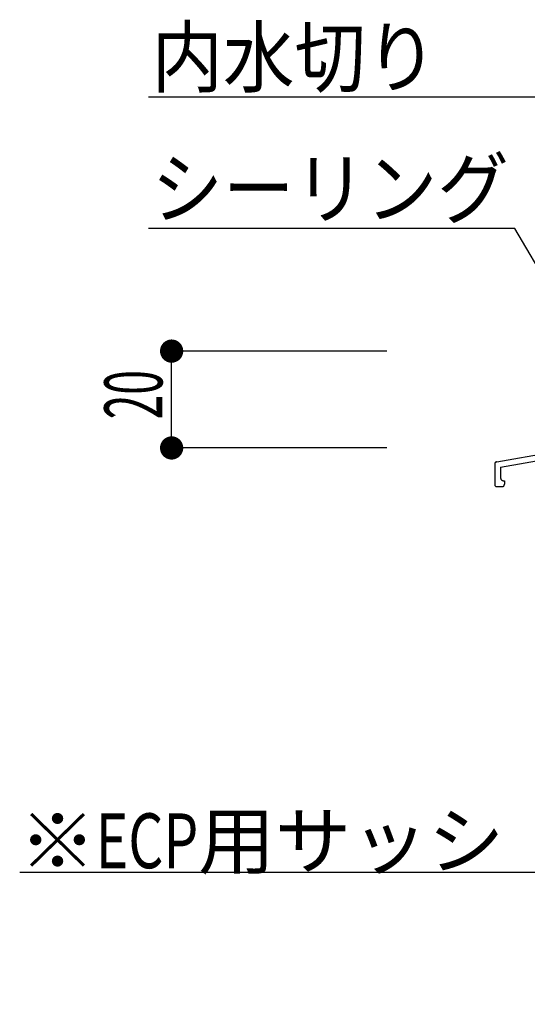
# Model space of a CAD drawing. Extents: x 51 to 2469, y 39 to 1743.
# Drawn here: x 729 to 834, y 497 to 701 of the extents above; entities that cross this region are included whole.
import ezdxf
from ezdxf.enums import TextEntityAlignment as Align

# ---------------------------------------------------------------- set-up
doc = ezdxf.new("R2010")
doc.units = 0
doc.header["$LTSCALE"] = 6
doc.header["$MEASUREMENT"] = 0
doc.layers.add('0-2SUNPO', color=7, linetype='CONTINUOUS')
doc.layers.add('0-8SASH', color=7, linetype='CONTINUOUS')
doc.styles.get("Standard").update_dxf_attribs({"font": 'txt.shx'})

msp = doc.modelspace()

# ---------------------------------------------------------------- linework, layer by layer
at = {"layer": '0-2SUNPO', "color": 7, "linetype": 'CONTINUOUS'}
for p, q in [((842.74, 684.6), (756.05, 684.6)), ((831.7, 657.48), (756.05, 657.48)), ((847.66, 630.28), (831.7, 657.48)), ((805.26, 632.15), (760.8, 632.15)), ((760.8, 612.15), (760.8, 632.15)), ((805.26, 612.15), (760.8, 612.15))]:
    msp.add_line(p, q, dxfattribs=at)
at = {"layer": '0-2SUNPO', "color": 7, "linetype": 'CONTINUOUS', "const_width": 2.4}
for points in [[(759.6, 632.14, 1), (762, 632.14, 1)], [(759.6, 612.14, 1), (762, 612.14, 1)]]:
    msp.add_lwpolyline(points, format="xyb", close=True, dxfattribs=at)
at = {"layer": '0-2SUNPO', "color": 7, "linetype": 'CONTINUOUS'}
msp.add_lwpolyline([(854.46, 497.26), (838.51, 524.46), (729.41, 524.46)], dxfattribs=at)
at = {"layer": '0-8SASH', "color": 109, "linetype": 'CONTINUOUS'}
for p, q in [((827.96, 609.24), (844.53, 612.17)), ((828.74, 608.16), (843.94, 610.85)), ((827.54, 608.75), (827.54, 604.68)), ((828.74, 608.16), (828.74, 606.17)), ((828.04, 604.17), (829.04, 604.17)), ((829.54, 605.37), (829.54, 604.68))]:
    msp.add_line(p, q, dxfattribs=at)
for points in [[(827.96, 609.24), (827.92, 609.24), (827.9, 609.24), (827.88, 609.23), (827.86, 609.23), (827.83, 609.22), (827.81, 609.21), (827.78, 609.2), (827.76, 609.19), (827.73, 609.18), (827.7, 609.16), (827.68, 609.14), (827.66, 609.12), (827.64, 609.09), (827.62, 609.07), (827.6, 609.04), (827.58, 609.01), (827.57, 608.99), (827.56, 608.96), (827.55, 608.93), (827.55, 608.9), (827.55, 608.87), (827.54, 608.85), (827.54, 608.83), (827.54, 608.81), (827.54, 608.75)], [(828.74, 606.17), (828.74, 606.1), (828.74, 606.07), (828.74, 606.03), (828.75, 605.99), (828.75, 605.95), (828.76, 605.9), (828.77, 605.85), (828.78, 605.8), (828.8, 605.75), (828.83, 605.7), (828.86, 605.65), (828.89, 605.6), (828.93, 605.56), (828.97, 605.52), (829.02, 605.49), (829.06, 605.46), (829.11, 605.43), (829.16, 605.41), (829.22, 605.4), (829.27, 605.39), (829.31, 605.38), (829.36, 605.38), (829.4, 605.38), (829.44, 605.37), (829.47, 605.37), (829.49, 605.37), (829.51, 605.37), (829.52, 605.37), (829.53, 605.37), (829.54, 605.37), (829.54, 605.37)], [(827.54, 604.68), (827.54, 604.63), (827.54, 604.61), (827.54, 604.59), (827.54, 604.56), (827.55, 604.53), (827.55, 604.5), (827.56, 604.47), (827.57, 604.44), (827.58, 604.41), (827.6, 604.38), (827.61, 604.35), (827.64, 604.32), (827.66, 604.29), (827.69, 604.27), (827.72, 604.25), (827.75, 604.23), (827.78, 604.21), (827.81, 604.2), (827.84, 604.19), (827.87, 604.18), (827.9, 604.18), (827.93, 604.18), (827.96, 604.18), (827.98, 604.17), (828, 604.17), (828.01, 604.17), (828.02, 604.17), (828.03, 604.17), (828.04, 604.17), (828.04, 604.17), (828.04, 604.17)], [(829.04, 604.17), (829.09, 604.17), (829.11, 604.17), (829.13, 604.18), (829.16, 604.18), (829.18, 604.18), (829.21, 604.18), (829.25, 604.19), (829.28, 604.2), (829.31, 604.21), (829.34, 604.23), (829.37, 604.25), (829.4, 604.27), (829.42, 604.29), (829.45, 604.32), (829.47, 604.35), (829.49, 604.38), (829.5, 604.41), (829.52, 604.44), (829.53, 604.47), (829.53, 604.5), (829.54, 604.53), (829.54, 604.56), (829.54, 604.59), (829.54, 604.61), (829.54, 604.63), (829.54, 604.64), (829.54, 604.66), (829.54, 604.66), (829.54, 604.67), (829.54, 604.67), (829.54, 604.68)]]:
    msp.add_lwpolyline(points, dxfattribs=at)

# ---------------------------------------------------------------- texts
at = {"layer": '0-2SUNPO', "color": 7, "width": 0.902}
for s, p in [('内水切り', (756.65, 686.83)), ('シーリング', (756.65, 659.71))]:
    msp.add_text(s, height=11.991, dxfattribs=at).set_placement(p)
at = {"layer": '0-2SUNPO', "color": 7, "width": 0.559}
msp.add_text('20', height=11.991, rotation=90, dxfattribs=at).set_placement((758.9, 623.14), align=Align.CENTER)
at = {"layer": '0-2SUNPO', "color": 7, "insert": (729.33, 525.36), "char_height": 11.325, "attachment_point": 7}
msp.add_mtext('\\W1.023;※{\\W0.737;ECP}用サッシ', dxfattribs=at)

doc.saveas('drawing.dxf')
